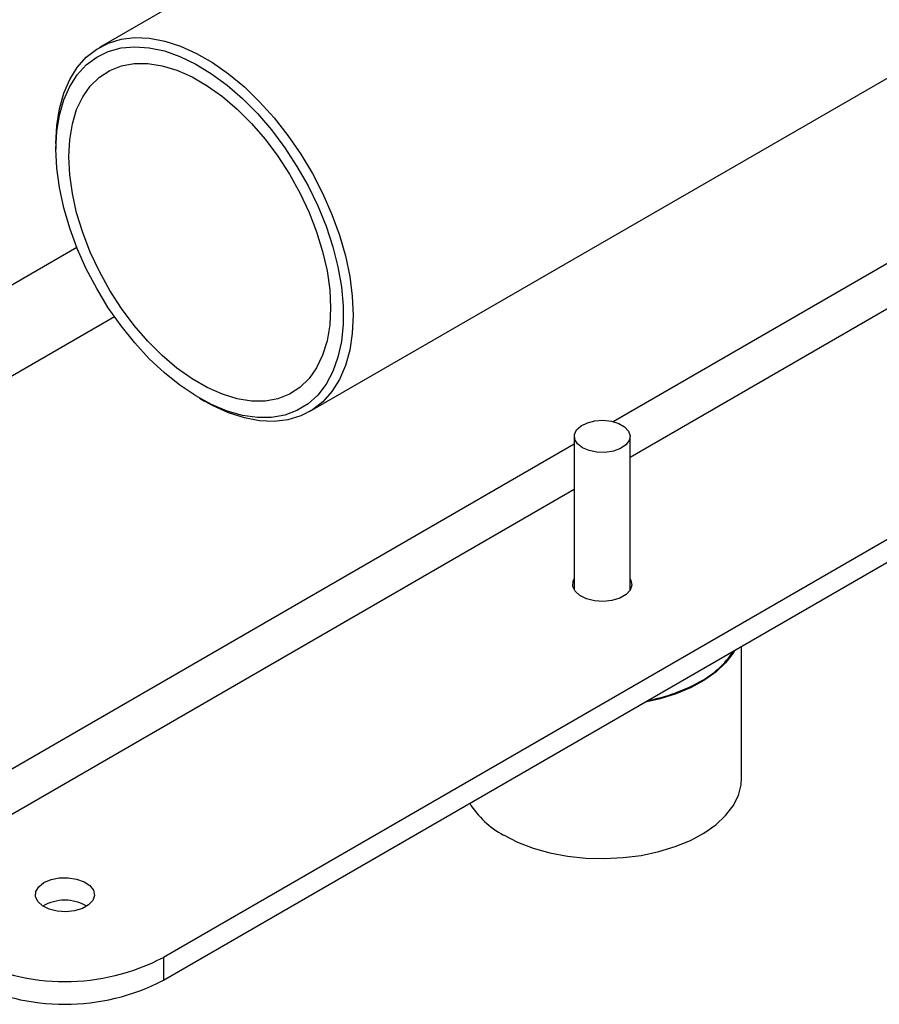
# Model space of a CAD drawing. Units: millimetres. Extents: x 17285 to 19973, y -665 to 1982.
# Drawn here: x 19281 to 19405, y 713 to 854 of the extents above; entities that cross this region are included whole.
import ezdxf

# ---------------------------------------------------------------- set-up
doc = ezdxf.new("R2010")
doc.units = ezdxf.units.MM

msp = doc.modelspace()

# ---------------------------------------------------------------- linework, layer by layer
at = {"color": 7, "linetype": 'Continuous', "lineweight": 25}
for p, q in [((19859.55, 1177.27), (19292.85, 850.12)), ((19322.99, 797.9), (19940.83, 1154.57)), ((19881.84, 1054.36), (19302.02, 719.63)), ((19302.02, 716.36), (19881.84, 1051.09)), ((19286.6, 836.32), (19286.6, 835.5)), ((19307.21, 799.8), (19307.92, 799.39)), ((19360.95, 794.34), (19360.95, 772.28)), ((19368.95, 772.28), (19368.95, 794.34)), ((19384.95, 745.34), (19384.95, 764.24)), ((19302.02, 719.63), (19302.02, 716.36))]:
    msp.add_line(p, q, dxfattribs=at)
at = {"color": 8, "linetype": 'Continuous', "lineweight": 25}
for p, q in [((19366.51, 796.46), (19573.08, 915.71)), ((19573.08, 909.18), (19368.95, 791.33)), ((19250.75, 799.04), (19289.58, 821.45)), ((19256.41, 789.24), (19294.98, 811.51)), ((19256.41, 732.9), (19360.95, 793.25)), ((19360.95, 786.72), (19259.24, 728))]:
    msp.add_line(p, q, dxfattribs=at)
at = {"color": 7, "linetype": 'Continuous', "lineweight": 25, "flags": 128}
for points in [[(19286.6, 836.32), (19286.73, 838.91), (19287.1, 841.32), (19287.72, 843.53), (19288.57, 845.52), (19289.65, 847.25), (19290.95, 848.71), (19292.44, 849.88), (19294.12, 850.74), (19295.96, 851.29), (19297.93, 851.53), (19300.03, 851.44), (19302.22, 851.02), (19304.47, 850.3), (19306.77, 849.26), (19309.07, 847.93), (19311.37, 846.31), (19313.62, 844.44), (19315.81, 842.33), (19317.91, 840), (19319.88, 837.48), (19321.72, 834.81), (19323.4, 832.01), (19324.89, 829.11), (19326.19, 826.16), (19327.27, 823.18), (19328.12, 820.21), (19328.74, 817.28), (19329.11, 814.44), (19329.24, 811.7), (19329.11, 809.11), (19328.74, 806.7), (19328.12, 804.49), (19327.27, 802.5), (19326.19, 800.77), (19324.89, 799.31), (19323.4, 798.15), (19321.72, 797.28), (19319.88, 796.73), (19317.91, 796.49), (19315.81, 796.58), (19313.62, 797), (19311.37, 797.72), (19309.07, 798.76), (19307.92, 799.39)], [(19286.6, 835.5), (19286.73, 838.05), (19287.1, 840.42), (19287.72, 842.59), (19288.57, 844.52), (19289.65, 846.2), (19290.95, 847.61), (19292.44, 848.73), (19294.11, 849.54), (19295.94, 850.04), (19297.91, 850.21), (19299.99, 850.07), (19302.15, 849.6), (19304.38, 848.81), (19306.64, 847.72), (19308.91, 846.34), (19311.16, 844.68), (19313.37, 842.77), (19315.49, 840.62), (19317.52, 838.27), (19319.42, 835.73), (19321.17, 833.05), (19322.76, 830.26), (19324.15, 827.39), (19325.34, 824.47), (19326.31, 821.53), (19327.05, 818.63), (19327.54, 815.78), (19327.79, 813.03), (19327.79, 810.41), (19327.54, 807.95), (19327.05, 805.68), (19326.31, 803.62), (19325.34, 801.81), (19324.15, 800.26), (19322.76, 799), (19321.17, 798.03), (19319.42, 797.38), (19317.52, 797.04), (19315.49, 797.03), (19313.37, 797.33), (19311.16, 797.96), (19308.91, 798.9), (19306.64, 800.14), (19304.38, 801.66), (19302.15, 803.45), (19299.99, 805.48), (19297.91, 807.74), (19295.94, 810.18), (19294.11, 812.79), (19292.44, 815.53), (19290.95, 818.37), (19289.65, 821.27), (19288.57, 824.21), (19287.72, 827.13), (19287.1, 830.01), (19286.73, 832.81), (19286.6, 835.5)], [(19288.44, 834.44), (19288.57, 836.88), (19288.95, 839.15), (19289.57, 841.2), (19290.44, 843.02), (19291.53, 844.57), (19292.83, 845.84), (19294.33, 846.81), (19296, 847.46), (19297.83, 847.8), (19299.78, 847.8), (19301.83, 847.48), (19303.95, 846.83), (19306.12, 845.87), (19308.3, 844.61), (19310.47, 843.07), (19312.6, 841.26), (19314.65, 839.22), (19316.6, 836.96), (19318.42, 834.52), (19320.1, 831.93), (19321.59, 829.24), (19322.9, 826.46), (19323.99, 823.65), (19324.85, 820.83), (19325.48, 818.06), (19325.86, 815.35), (19325.99, 812.76), (19325.86, 810.32), (19325.48, 808.06), (19324.85, 806), (19323.99, 804.19), (19322.9, 802.63), (19321.59, 801.36), (19320.1, 800.4), (19318.42, 799.74), (19316.6, 799.41), (19314.65, 799.4), (19312.6, 799.73), (19310.47, 800.37), (19308.3, 801.33), (19306.12, 802.59), (19303.95, 804.13), (19301.83, 805.94), (19299.78, 807.99), (19297.83, 810.25), (19296, 812.68), (19294.33, 815.27), (19292.83, 817.97), (19291.53, 820.74), (19290.44, 823.56), (19289.57, 826.37), (19288.95, 829.15), (19288.57, 831.85), (19288.44, 834.44)], [(19362.12, 792.7), (19361.41, 793.26), (19361.02, 793.91), (19360.97, 794.59), (19361.28, 795.26), (19361.92, 795.84), (19362.82, 796.29), (19363.91, 796.57), (19365.1, 796.64), (19366.27, 796.51), (19367.32, 796.19), (19368.17, 795.71), (19368.72, 795.1), (19368.95, 794.42), (19368.81, 793.74), (19368.33, 793.11), (19367.56, 792.58), (19366.55, 792.22), (19365.4, 792.04), (19364.2, 792.07), (19363.08, 792.29), (19362.12, 792.7)], [(19368.95, 773.93), (19369.05, 773.74), (19369.2, 773.01), (19368.96, 772.29), (19368.37, 771.65), (19367.47, 771.13), (19366.35, 770.79), (19365.11, 770.65), (19363.85, 770.74), (19362.69, 771.03), (19361.73, 771.5), (19361.05, 772.12), (19360.72, 772.83), (19360.77, 773.56), (19360.95, 773.93)], [(19383.98, 763.68), (19383.73, 763.26), (19382.65, 761.85), (19381.25, 760.53), (19379.55, 759.34), (19377.6, 758.29), (19375.43, 757.39), (19373.06, 756.67), (19371.09, 756.24)], [(19350.81, 737.18), (19352.82, 736.16), (19355.04, 735.31), (19357.45, 734.64), (19359.99, 734.16), (19362.61, 733.88), (19365.28, 733.8), (19367.94, 733.93), (19370.55, 734.26), (19373.06, 734.79), (19375.43, 735.51), (19377.6, 736.4), (19379.55, 737.46), (19381.25, 738.65), (19382.65, 739.96), (19383.73, 741.37), (19384.48, 742.85), (19384.88, 744.38), (19384.95, 745.34)], [(19284.87, 730.35), (19285.89, 730.78), (19287.08, 731.02), (19288.35, 731.05), (19289.57, 730.86), (19290.65, 730.47), (19291.47, 729.92), (19291.98, 729.25), (19292.12, 728.52), (19291.88, 727.8), (19291.29, 727.15), (19290.4, 726.64), (19289.28, 726.3), (19288.03, 726.16), (19286.77, 726.24), (19285.61, 726.53), (19284.65, 727.01), (19283.98, 727.63), (19283.65, 728.34), (19283.7, 729.07), (19284.12, 729.76), (19284.87, 730.35)]]:
    msp.add_lwpolyline(points, dxfattribs=at)
at = {"color": 7, "linetype": 'Continuous', "lineweight": 25}
for centre, radius, start, end in [((19373.08, 770.38), 12.67, 297.9654, 327.403), ((19366.72, 781.39), 25.38, 280.7519, 298.9828), ((19356.71, 748.34), 12.63, 211.5765, 242.1112), ((19287.87, 721.55), 6.28, 59.6781, 120.3219), ((19287.87, 746.79), 30.62, 242.4914, 297.5086), ((19287.87, 743.52), 30.62, 242.4914, 297.5086)]:
    msp.add_arc(centre, radius, start, end, dxfattribs=at)

doc.saveas('drawing.dxf')
